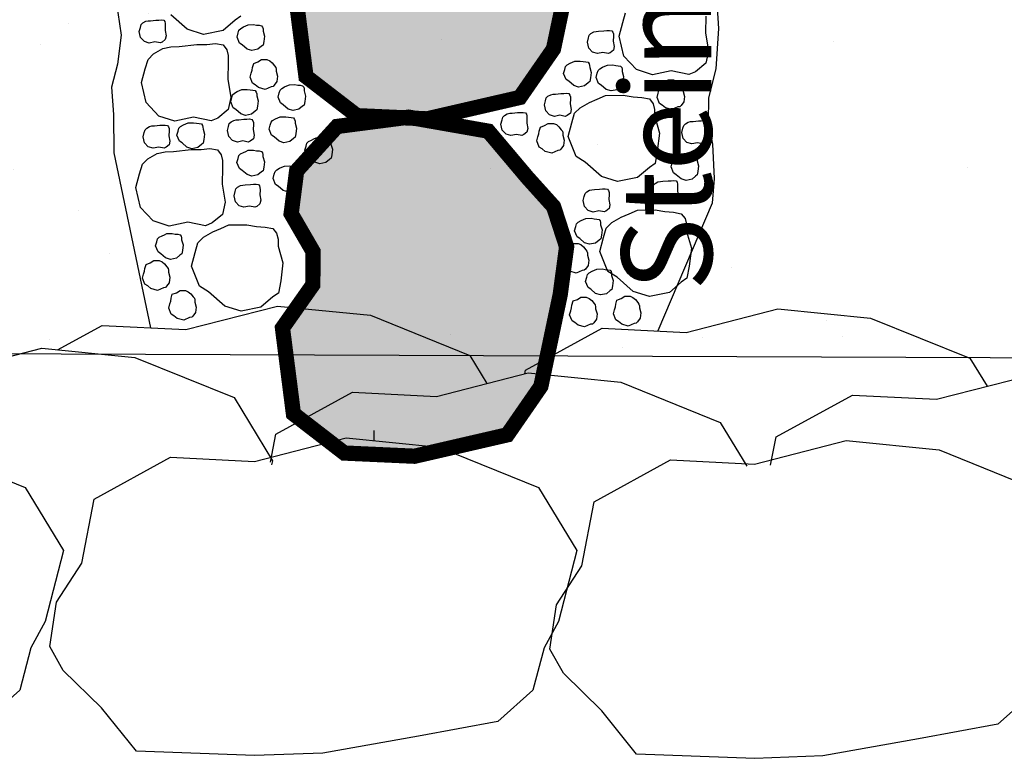
# Model space of a CAD drawing. Units: metres. Extents: x 101552 to 3346638, y 167557 to 5448700.
# Drawn here: x 3346470 to 3346472, y 5448576 to 5448577 of the extents above; entities that cross this region are included whole.
import ezdxf

# ---------------------------------------------------------------- set-up
doc = ezdxf.new("R2010")
doc.units = ezdxf.units.M
doc.linetypes.add('1090', pattern=[0])
for name, color, linetype in [('Bemaßg. neu', 7, 'CONTINUOUS'), ('IBE_Bw_WASSERSPIEGEL', 151, 'CONTINUOUS'), ('IBE_FA_P', 1, 'CONTINUOUS'), ('IBE_Steine', 1, 'CONTINUOUS'), ('IBE_Steine_P', 1, 'CONTINUOUS'), ('PLA', 1, 'CONTINUOUS'), ('Text_PLA', 1, 'CONTINUOUS')]:
    doc.layers.add(name, color=color, linetype=linetype)
doc.styles.add('STEMPEL4', font='ARIAL.TTF')

msp = doc.modelspace()

# ---------------------------------------------------------------- hatches: boundary and pattern name
at = {"layer": 'IBE_Bw_WASSERSPIEGEL', "linetype": 'ByBlock'}
h = msp.add_hatch(dxfattribs=at)
h.set_pattern_fill('AR-SAND', color=256, scale=0.15)
h.paths.add_polyline_path([(3346474.7896, 5448579.0529), (3346464.9145, 5448579.0919), (3346464.9158, 5448576.8919), (3346474.7768, 5448576.8529)])
at = {"layer": 'IBE_Bw_WASSERSPIEGEL'}
h = msp.add_hatch(dxfattribs=at)
h.set_pattern_fill('AR-SAND', color=256, scale=0.01)
h.set_pattern_definition([(37.5, (50.0664, 0), (-0.01600031296, 0.48941323733), [0, -0.38608, 0, -0.4318, 0, -0.41275]), (7.5, (50.0664, 0), (0.44952328314, 0.71682510057), [0, -0.20828, 0, -0.34798, 0, -0.13335]), (327.5, (49.754, 0), (0.790992370241, 0.001437184679), [0, -0.127, 0, -0.4572, 0, -0.5969]), (317.5, (49.754, 0), (0.76355645247, 0.22292932326), [0, -0.0635, 0, -0.29972, 0, -0.3429])])
h.paths.add_polyline_path([(3346474.1598, 5448579.0554), (3346464.9145, 5448579.0919), (3346464.9158, 5448576.8919), (3346474.1598, 5448576.8553)])
at = {"layer": 'IBE_Steine_P'}
for points in [[(3346471.2372, 5448577.6073), (3346471.2266, 5448577.5281), (3346471.1945, 5448577.3759), (3346471.1388, 5448577.2955), (3346470.9849, 5448577.26), (3346470.8686, 5448577.2653), (3346470.7842, 5448577.3303), (3346470.766, 5448577.4726), (3346470.8163, 5448577.5442), (3346470.8168, 5448577.5995), (3346470.7804, 5448577.6621), (3346470.7896, 5448577.7332), (3346470.8566, 5448577.8069), (3346470.9752, 5448577.8223), (3346471.1073, 5448577.7991), (3346471.1717, 5448577.7226), (3346471.2156, 5448577.6738)], [(3346471.2163, 5448577.0478), (3346471.2057, 5448576.9686), (3346471.1736, 5448576.8164), (3346471.118, 5448576.736), (3346470.9641, 5448576.7005), (3346470.8477, 5448576.7058), (3346470.7634, 5448576.7708), (3346470.7452, 5448576.9132), (3346470.7955, 5448576.9847), (3346470.7959, 5448577.04), (3346470.7596, 5448577.1027), (3346470.7687, 5448577.1737), (3346470.8357, 5448577.2474), (3346470.9544, 5448577.2628), (3346471.0864, 5448577.2396), (3346471.1509, 5448577.1631), (3346471.1947, 5448577.1144)]]:
    msp.add_hatch(color=253, dxfattribs=at).paths.add_polyline_path(points)

# ---------------------------------------------------------------- linework, layer by layer
at = {"layer": 'Bemaßg. neu', "linetype": '1090', "lineweight": 25}
msp.add_line((3346470.8975, 5448576.7264), (3346470.8975, 5448576.743), dxfattribs=at)
at = {"layer": 'IBE_FA_P', "linetype": 'ByBlock'}
msp.add_lwpolyline([(3346464.9158, 5448576.8919), (3346474.1598, 5448576.8553)], dxfattribs=at)
at = {"layer": 'IBE_Steine', "color": 1}
for points in [[(3346470.3724, 5448576.8772), (3346470.446, 5448576.9175), (3346470.5852, 5448576.9104), (3346470.7372, 5448576.9496), (3346470.891, 5448576.9343), (3346471.0559, 5448576.8675), (3346471.0841, 5448576.8211)], [(3346471.1472, 5448576.8373), (3346471.1484, 5448576.8435), (3346471.2751, 5448576.9129), (3346471.4144, 5448576.9058), (3346471.5663, 5448576.945), (3346471.7201, 5448576.9297), (3346471.8851, 5448576.8629), (3346471.9133, 5448576.8165)], [(3346469.9141, 5448576.7035), (3346469.9285, 5448576.7783), (3346470.0552, 5448576.8477), (3346470.1944, 5448576.8406), (3346470.3464, 5448576.8798), (3346470.5002, 5448576.8645), (3346470.6652, 5448576.7977), (3346470.7287, 5448576.6931), (3346470.727, 5448576.6861)], [(3346470.7255, 5448576.6905), (3346470.7344, 5448576.7371), (3346470.8611, 5448576.8066), (3346471.0004, 5448576.7995), (3346471.1524, 5448576.8387), (3346471.3061, 5448576.8234), (3346471.4711, 5448576.7566), (3346471.5152, 5448576.6839)], [(3346471.5546, 5448576.6859), (3346471.5636, 5448576.7325), (3346471.6903, 5448576.8019), (3346471.8295, 5448576.7949), (3346471.9815, 5448576.834), (3346472.1353, 5448576.8187), (3346472.3003, 5448576.7519), (3346472.3409, 5448576.685)], [(3346469.5196, 5448576.4584), (3346469.5617, 5448576.5232), (3346469.5821, 5448576.6295), (3346469.7088, 5448576.6989), (3346469.848, 5448576.6918), (3346470, 5448576.731), (3346470.1538, 5448576.7157), (3346470.3188, 5448576.6489), (3346470.3823, 5448576.5443), (3346470.3519, 5448576.4266), (3346470.3281, 5448576.3825), (3346470.3095, 5448576.3127), (3346470.2511, 5448576.2606), (3346470.1197, 5448576.2362), (3346469.961, 5448576.2081), (3346469.8481, 5448576.2042), (3346469.6523, 5448576.2112), (3346469.5945, 5448576.2832), (3346469.5309, 5448576.3454), (3346469.5087, 5448576.3851), (3346469.5196, 5448576.4584)], [(3346470.3705, 5448576.4584), (3346470.4125, 5448576.5232), (3346470.433, 5448576.6295), (3346470.5597, 5448576.6989), (3346470.6989, 5448576.6918), (3346470.8509, 5448576.731), (3346471.0047, 5448576.7157), (3346471.1696, 5448576.6489), (3346471.2332, 5448576.5443), (3346471.2028, 5448576.4266), (3346471.179, 5448576.3825), (3346471.1604, 5448576.3127), (3346471.102, 5448576.2606), (3346470.9706, 5448576.2362), (3346470.8119, 5448576.2081), (3346470.699, 5448576.2042), (3346470.5031, 5448576.2112), (3346470.4454, 5448576.2832), (3346470.3818, 5448576.3454), (3346470.3596, 5448576.3851), (3346470.3705, 5448576.4584)], [(3346471.1996, 5448576.4538), (3346471.2417, 5448576.5186), (3346471.2621, 5448576.6249), (3346471.3888, 5448576.6943), (3346471.528, 5448576.6872), (3346471.68, 5448576.7264), (3346471.8338, 5448576.7111), (3346471.9988, 5448576.6443), (3346472.0623, 5448576.5396), (3346472.0319, 5448576.422), (3346472.0081, 5448576.3779), (3346471.9896, 5448576.308), (3346471.9312, 5448576.2559), (3346471.7997, 5448576.2316), (3346471.641, 5448576.2035), (3346471.5281, 5448576.1995), (3346471.3323, 5448576.2066), (3346471.2745, 5448576.2785), (3346471.2109, 5448576.3407), (3346471.1887, 5448576.3805), (3346471.1996, 5448576.4538)]]:
    msp.add_lwpolyline(points, dxfattribs=at)
at = {"layer": 'IBE_Steine_P', "color": 1, "ltscale": 2, "const_width": 0.0253}
for points in [[(3346471.2372, 5448577.6073), (3346471.2266, 5448577.5281), (3346471.1945, 5448577.3759), (3346471.1388, 5448577.2955), (3346470.9849, 5448577.26), (3346470.8686, 5448577.2653), (3346470.7842, 5448577.3303), (3346470.766, 5448577.4726), (3346470.8163, 5448577.5442), (3346470.8168, 5448577.5995), (3346470.7804, 5448577.6621), (3346470.7896, 5448577.7332), (3346470.8566, 5448577.8069), (3346470.9752, 5448577.8223), (3346471.1073, 5448577.7991), (3346471.1717, 5448577.7226), (3346471.2156, 5448577.6738)], [(3346471.2163, 5448577.0478), (3346471.2057, 5448576.9686), (3346471.1736, 5448576.8164), (3346471.118, 5448576.736), (3346470.9641, 5448576.7005), (3346470.8477, 5448576.7058), (3346470.7634, 5448576.7708), (3346470.7452, 5448576.9132), (3346470.7955, 5448576.9847), (3346470.7959, 5448577.04), (3346470.7596, 5448577.1027), (3346470.7687, 5448577.1737), (3346470.8357, 5448577.2474), (3346470.9544, 5448577.2628), (3346471.0864, 5448577.2396), (3346471.1509, 5448577.1631), (3346471.1947, 5448577.1144)]]:
    msp.add_lwpolyline(points, close=True, dxfattribs=at)
at = {"layer": 'PLA', "color": 253}
for points in [[(3346470.4697, 5448577.455), (3346470.4777, 5448577.3988), (3346470.4715, 5448577.3508), (3346470.4617, 5448577.3126), (3346470.4652, 5448577.2674), (3346470.4657, 5448577.2036), (3346470.5263, 5448576.9134)], [(3346471.4649, 5448577.4618), (3346471.468, 5448577.4096), (3346471.4636, 5448577.3427), (3346471.4518, 5448577.2948), (3346471.4509, 5448577.2551), (3346471.4581, 5448577.2179), (3346471.4612, 5448577.1609), (3346471.4578, 5448577.1204), (3346471.3675, 5448576.9082)], [(3346470.5077, 5448577.4049), (3346470.5096, 5448577.4117), (3346470.5109, 5448577.4165), (3346470.5137, 5448577.4193), (3346470.5184, 5448577.4219), (3346470.5223, 5448577.4227), (3346470.5223, 5448577.4227), (3346470.5264, 5448577.4228), (3346470.5352, 5448577.4238), (3346470.5401, 5448577.4239), (3346470.5401, 5448577.4239), (3346470.5444, 5448577.4243), (3346470.5483, 5448577.4236), (3346470.5501, 5448577.4212), (3346470.5508, 5448577.4183), (3346470.5509, 5448577.4148), (3346470.5505, 5448577.4065), (3346470.5522, 5448577.3976), (3346470.5508, 5448577.3915), (3346470.5457, 5448577.3873), (3346470.5424, 5448577.3859), (3346470.5336, 5448577.3877), (3346470.5243, 5448577.3857), (3346470.5163, 5448577.3883), (3346470.5163, 5448577.3883), (3346470.51, 5448577.3949), (3346470.5077, 5448577.4049)], [(3346470.6761, 5448577.4303), (3346470.6666, 5448577.4237), (3346470.6471, 5448577.4068), (3346470.614, 5448577.4001), (3346470.587, 5448577.4085), (3346470.5602, 5448577.4323)], [(3346471.3036, 5448577.397), (3346471.3097, 5448577.4198), (3346471.3142, 5448577.4356)], [(3346471.4473, 5448577.4301), (3346471.4463, 5448577.4025), (3346471.4517, 5448577.3725), (3346471.4471, 5448577.3524), (3346471.4302, 5448577.3382), (3346471.419, 5448577.3337), (3346471.3897, 5448577.3397), (3346471.3589, 5448577.333), (3346471.332, 5448577.3416), (3346471.332, 5448577.3416), (3346471.311, 5448577.3638), (3346471.3036, 5448577.397)], [(3346470.6699, 5448577.3957), (3346470.6718, 5448577.4026), (3346470.6731, 5448577.4073), (3346470.6759, 5448577.4101), (3346470.6805, 5448577.4127), (3346470.6845, 5448577.4144), (3346470.6845, 5448577.4144), (3346470.6886, 5448577.4162), (3346470.6974, 5448577.4164), (3346470.7023, 5448577.4155), (3346470.7023, 5448577.4155), (3346470.7066, 5448577.4152), (3346470.7104, 5448577.4145), (3346470.7123, 5448577.4121), (3346470.713, 5448577.4092), (3346470.7131, 5448577.4057), (3346470.7154, 5448577.3974), (3346470.7143, 5448577.3884), (3346470.7132, 5448577.3824), (3346470.7104, 5448577.3804), (3346470.7045, 5448577.3753), (3346470.6946, 5448577.3733), (3346470.6865, 5448577.3758), (3346470.6785, 5448577.383), (3346470.6785, 5448577.383), (3346470.674, 5448577.3858), (3346470.6699, 5448577.3957)], [(3346471.2507, 5448577.3873), (3346471.2525, 5448577.3942), (3346471.2539, 5448577.3989), (3346471.2567, 5448577.4017), (3346471.2613, 5448577.4043), (3346471.2653, 5448577.4051), (3346471.2653, 5448577.4051), (3346471.2694, 5448577.4053), (3346471.2782, 5448577.4062), (3346471.2831, 5448577.4063), (3346471.2831, 5448577.4063), (3346471.2874, 5448577.4068), (3346471.2912, 5448577.4061), (3346471.2931, 5448577.4037), (3346471.2938, 5448577.4008), (3346471.2938, 5448577.3973), (3346471.2935, 5448577.389), (3346471.2952, 5448577.38), (3346471.2938, 5448577.374), (3346471.2887, 5448577.3697), (3346471.2853, 5448577.3684), (3346471.2765, 5448577.3702), (3346471.2673, 5448577.3682), (3346471.2592, 5448577.3707), (3346471.2592, 5448577.3707), (3346471.2529, 5448577.3774), (3346471.2507, 5448577.3873)], [(3346470.5117, 5448577.3201), (3346470.5178, 5448577.3429), (3346470.5223, 5448577.3587), (3346470.5316, 5448577.3679), (3346470.5471, 5448577.3767), (3346470.5602, 5448577.3794), (3346470.5602, 5448577.3794), (3346470.5739, 5448577.3799), (3346470.6034, 5448577.3831), (3346470.6196, 5448577.3834), (3346470.6196, 5448577.3834), (3346470.6339, 5448577.3848), (3346470.6467, 5448577.3825), (3346470.6528, 5448577.3746), (3346470.6553, 5448577.3649), (3346470.6554, 5448577.3532), (3346470.6544, 5448577.3256), (3346470.6598, 5448577.2956), (3346470.6552, 5448577.2755), (3346470.6383, 5448577.2613), (3346470.6271, 5448577.2568), (3346470.5978, 5448577.2628), (3346470.567, 5448577.2561), (3346470.5401, 5448577.2647), (3346470.5401, 5448577.2647), (3346470.5191, 5448577.2869), (3346470.5117, 5448577.3201)], [(3346470.6916, 5448577.329), (3346470.6935, 5448577.3358), (3346470.6948, 5448577.3406), (3346470.6954, 5448577.3452), (3346470.6975, 5448577.3519), (3346470.7046, 5448577.3545), (3346470.7046, 5448577.3545), (3346470.7103, 5448577.3582), (3346470.7192, 5448577.3582), (3346470.724, 5448577.3561), (3346470.724, 5448577.3561), (3346470.7283, 5448577.3527), (3346470.7321, 5448577.3477), (3346470.734, 5448577.3453), (3346470.7347, 5448577.3424), (3346470.7348, 5448577.3389), (3346470.7371, 5448577.3306), (3346470.736, 5448577.3217), (3346470.7316, 5448577.3156), (3346470.7296, 5448577.3137), (3346470.7263, 5448577.3132), (3346470.7163, 5448577.3088), (3346470.7056, 5448577.3119), (3346470.7002, 5448577.3162), (3346470.7002, 5448577.3162), (3346470.6957, 5448577.319), (3346470.6916, 5448577.329)], [(3346471.2114, 5448577.3352), (3346471.2133, 5448577.342), (3346471.2146, 5448577.3468), (3346471.2174, 5448577.3495), (3346471.2221, 5448577.3522), (3346471.226, 5448577.3539), (3346471.226, 5448577.3539), (3346471.2301, 5448577.3556), (3346471.239, 5448577.3558), (3346471.2438, 5448577.355), (3346471.2438, 5448577.355), (3346471.2481, 5448577.3546), (3346471.252, 5448577.3539), (3346471.2538, 5448577.3515), (3346471.2545, 5448577.3486), (3346471.2546, 5448577.3451), (3346471.257, 5448577.3368), (3346471.2559, 5448577.3278), (3346471.2548, 5448577.3218), (3346471.2519, 5448577.3198), (3346471.2461, 5448577.3148), (3346471.2361, 5448577.3128), (3346471.228, 5448577.3153), (3346471.22, 5448577.3224), (3346471.22, 5448577.3224), (3346471.2155, 5448577.3252), (3346471.2114, 5448577.3352)], [(3346471.2653, 5448577.3288), (3346471.2671, 5448577.3356), (3346471.2685, 5448577.3404), (3346471.2713, 5448577.3431), (3346471.2759, 5448577.3458), (3346471.2799, 5448577.3475), (3346471.2799, 5448577.3475), (3346471.284, 5448577.3492), (3346471.2928, 5448577.3494), (3346471.2977, 5448577.3486), (3346471.2977, 5448577.3486), (3346471.302, 5448577.3482), (3346471.3058, 5448577.3475), (3346471.3076, 5448577.3451), (3346471.3084, 5448577.3422), (3346471.3084, 5448577.3387), (3346471.3108, 5448577.3304), (3346471.3097, 5448577.3214), (3346471.3086, 5448577.3154), (3346471.3058, 5448577.3134), (3346471.2999, 5448577.3084), (3346471.29, 5448577.3064), (3346471.2819, 5448577.3089), (3346471.2738, 5448577.316), (3346471.2738, 5448577.316), (3346471.2694, 5448577.3188), (3346471.2653, 5448577.3288)], [(3346471.3662, 5448577.2956), (3346471.368, 5448577.3024), (3346471.3694, 5448577.3072), (3346471.37, 5448577.3118), (3346471.372, 5448577.3185), (3346471.3791, 5448577.3211), (3346471.3791, 5448577.3211), (3346471.3849, 5448577.3248), (3346471.3937, 5448577.3248), (3346471.3986, 5448577.3227), (3346471.3986, 5448577.3227), (3346471.4029, 5448577.3193), (3346471.4067, 5448577.3143), (3346471.4085, 5448577.3119), (3346471.4093, 5448577.309), (3346471.4093, 5448577.3055), (3346471.4117, 5448577.2972), (3346471.4106, 5448577.2882), (3346471.4061, 5448577.2822), (3346471.4042, 5448577.2802), (3346471.4008, 5448577.2798), (3346471.3909, 5448577.2754), (3346471.3801, 5448577.2785), (3346471.3747, 5448577.2828), (3346471.3747, 5448577.2828), (3346471.3702, 5448577.2856), (3346471.3662, 5448577.2956)], [(3346470.6594, 5448577.2881), (3346470.6612, 5448577.2949), (3346470.6626, 5448577.2997), (3346470.6654, 5448577.3025), (3346470.67, 5448577.3051), (3346470.6739, 5448577.3068), (3346470.6739, 5448577.3068), (3346470.6781, 5448577.3086), (3346470.6869, 5448577.3087), (3346470.6917, 5448577.3079), (3346470.6917, 5448577.3079), (3346470.6961, 5448577.3075), (3346470.6999, 5448577.3068), (3346470.7017, 5448577.3045), (3346470.7025, 5448577.3016), (3346470.7025, 5448577.298), (3346470.7049, 5448577.2897), (3346470.7038, 5448577.2808), (3346470.7027, 5448577.2747), (3346470.6999, 5448577.2728), (3346470.694, 5448577.2677), (3346470.6841, 5448577.2657), (3346470.676, 5448577.2682), (3346470.6679, 5448577.2753), (3346470.6679, 5448577.2753), (3346470.6634, 5448577.2781), (3346470.6594, 5448577.2881)], [(3346470.738, 5448577.2962), (3346470.7399, 5448577.3031), (3346470.7412, 5448577.3078), (3346470.744, 5448577.3106), (3346470.7487, 5448577.3132), (3346470.7526, 5448577.3149), (3346470.7526, 5448577.3149), (3346470.7567, 5448577.3167), (3346470.7655, 5448577.3168), (3346470.7704, 5448577.316), (3346470.7704, 5448577.316), (3346470.7747, 5448577.3156), (3346470.7786, 5448577.3149), (3346470.7804, 5448577.3126), (3346470.7811, 5448577.3097), (3346470.7812, 5448577.3062), (3346470.7835, 5448577.2979), (3346470.7825, 5448577.2889), (3346470.7813, 5448577.2828), (3346470.7785, 5448577.2809), (3346470.7726, 5448577.2758), (3346470.7627, 5448577.2738), (3346470.7546, 5448577.2763), (3346470.7466, 5448577.2834), (3346470.7466, 5448577.2834), (3346470.7421, 5448577.2863), (3346470.738, 5448577.2962)], [(3346471.1794, 5448577.2831), (3346471.1813, 5448577.2899), (3346471.1826, 5448577.2947), (3346471.1854, 5448577.2974), (3346471.1901, 5448577.3001), (3346471.194, 5448577.3009), (3346471.194, 5448577.3009), (3346471.1981, 5448577.301), (3346471.2069, 5448577.302), (3346471.2118, 5448577.3021), (3346471.2118, 5448577.3021), (3346471.2161, 5448577.3025), (3346471.2199, 5448577.3018), (3346471.2218, 5448577.2994), (3346471.2225, 5448577.2965), (3346471.2226, 5448577.293), (3346471.2222, 5448577.2847), (3346471.2239, 5448577.2757), (3346471.2225, 5448577.2697), (3346471.2174, 5448577.2655), (3346471.214, 5448577.2641), (3346471.2053, 5448577.2659), (3346471.196, 5448577.2639), (3346471.188, 5448577.2665), (3346471.188, 5448577.2665), (3346471.1817, 5448577.2731), (3346471.1794, 5448577.2831)], [(3346471.2186, 5448577.2306), (3346471.2247, 5448577.2534), (3346471.2293, 5448577.2693), (3346471.2386, 5448577.2785), (3346471.254, 5448577.2873), (3346471.2672, 5448577.2929), (3346471.2672, 5448577.2929), (3346471.2809, 5448577.2988), (3346471.3103, 5448577.2994), (3346471.3265, 5448577.2966), (3346471.3265, 5448577.2966), (3346471.3409, 5448577.2953), (3346471.3537, 5448577.2931), (3346471.3598, 5448577.2851), (3346471.3622, 5448577.2755), (3346471.3624, 5448577.2638), (3346471.3703, 5448577.2361), (3346471.3667, 5448577.2062), (3346471.363, 5448577.1861), (3346471.3535, 5448577.1795), (3346471.334, 5448577.1626), (3346471.3009, 5448577.1559), (3346471.2739, 5448577.1642), (3346471.2471, 5448577.188), (3346471.2471, 5448577.188), (3346471.2321, 5448577.1974), (3346471.2186, 5448577.2306)], [(3346470.6539, 5448577.2405), (3346470.6557, 5448577.2473), (3346470.6571, 5448577.2521), (3346470.6599, 5448577.2549), (3346470.6645, 5448577.2575), (3346470.6685, 5448577.2583), (3346470.6685, 5448577.2583), (3346470.6726, 5448577.2585), (3346470.6814, 5448577.2594), (3346470.6863, 5448577.2595), (3346470.6863, 5448577.2595), (3346470.6906, 5448577.2599), (3346470.6944, 5448577.2592), (3346470.6963, 5448577.2569), (3346470.697, 5448577.254), (3346470.697, 5448577.2505), (3346470.6967, 5448577.2422), (3346470.6983, 5448577.2332), (3346470.697, 5448577.2271), (3346470.6919, 5448577.2229), (3346470.6885, 5448577.2215), (3346470.6797, 5448577.2233), (3346470.6705, 5448577.2213), (3346470.6624, 5448577.2239), (3346470.6624, 5448577.2239), (3346470.6561, 5448577.2306), (3346470.6539, 5448577.2405)], [(3346470.723, 5448577.2428), (3346470.7248, 5448577.2496), (3346470.7262, 5448577.2544), (3346470.7289, 5448577.2571), (3346470.7336, 5448577.2598), (3346470.7375, 5448577.2615), (3346470.7375, 5448577.2615), (3346470.7416, 5448577.2632), (3346470.7505, 5448577.2634), (3346470.7553, 5448577.2626), (3346470.7553, 5448577.2626), (3346470.7596, 5448577.2622), (3346470.7635, 5448577.2615), (3346470.7653, 5448577.2591), (3346470.766, 5448577.2562), (3346470.7661, 5448577.2527), (3346470.7685, 5448577.2444), (3346470.7674, 5448577.2354), (3346470.7663, 5448577.2294), (3346470.7634, 5448577.2274), (3346470.7576, 5448577.2223), (3346470.7476, 5448577.2203), (3346470.7395, 5448577.2228), (3346470.7315, 5448577.23), (3346470.7315, 5448577.23), (3346470.727, 5448577.2328), (3346470.723, 5448577.2428)], [(3346471.1073, 5448577.2514), (3346471.1092, 5448577.2582), (3346471.1105, 5448577.263), (3346471.1133, 5448577.2658), (3346471.118, 5448577.2684), (3346471.1219, 5448577.2692), (3346471.1219, 5448577.2692), (3346471.126, 5448577.2693), (3346471.1348, 5448577.2703), (3346471.1397, 5448577.2704), (3346471.1397, 5448577.2704), (3346471.144, 5448577.2708), (3346471.1479, 5448577.2701), (3346471.1497, 5448577.2677), (3346471.1504, 5448577.2648), (3346471.1505, 5448577.2613), (3346471.1501, 5448577.253), (3346471.1518, 5448577.2441), (3346471.1504, 5448577.238), (3346471.1453, 5448577.2338), (3346471.142, 5448577.2324), (3346471.1332, 5448577.2342), (3346471.1239, 5448577.2322), (3346471.1159, 5448577.2348), (3346471.1159, 5448577.2348), (3346471.1096, 5448577.2415), (3346471.1073, 5448577.2514)], [(3346470.5142, 5448577.2304), (3346470.516, 5448577.2372), (3346470.5174, 5448577.242), (3346470.5202, 5448577.2448), (3346470.5248, 5448577.2474), (3346470.5287, 5448577.2482), (3346470.5287, 5448577.2482), (3346470.5328, 5448577.2484), (3346470.5417, 5448577.2493), (3346470.5465, 5448577.2494), (3346470.5465, 5448577.2494), (3346470.5508, 5448577.2498), (3346470.5547, 5448577.2491), (3346470.5565, 5448577.2468), (3346470.5573, 5448577.2439), (3346470.5573, 5448577.2404), (3346470.557, 5448577.2321), (3346470.5586, 5448577.2231), (3346470.5572, 5448577.217), (3346470.5521, 5448577.2128), (3346470.5488, 5448577.2114), (3346470.54, 5448577.2132), (3346470.5308, 5448577.2112), (3346470.5227, 5448577.2138), (3346470.5227, 5448577.2138), (3346470.5164, 5448577.2205), (3346470.5142, 5448577.2304)], [(3346470.5703, 5448577.2329), (3346470.5722, 5448577.2397), (3346470.5735, 5448577.2445), (3346470.5763, 5448577.2472), (3346470.581, 5448577.2499), (3346470.5849, 5448577.2515), (3346470.5849, 5448577.2515), (3346470.589, 5448577.2533), (3346470.5978, 5448577.2535), (3346470.6027, 5448577.2526), (3346470.6027, 5448577.2526), (3346470.607, 5448577.2523), (3346470.6108, 5448577.2516), (3346470.6127, 5448577.2492), (3346470.6134, 5448577.2463), (3346470.6135, 5448577.2428), (3346470.6158, 5448577.2345), (3346470.6147, 5448577.2255), (3346470.6136, 5448577.2195), (3346470.6108, 5448577.2175), (3346470.6049, 5448577.2124), (3346470.595, 5448577.2104), (3346470.5869, 5448577.2129), (3346470.5789, 5448577.2201), (3346470.5789, 5448577.2201), (3346470.5744, 5448577.2229), (3346470.5703, 5448577.2329)], [(3346471.167, 5448577.2233), (3346471.1688, 5448577.2301), (3346471.1702, 5448577.2349), (3346471.1707, 5448577.2395), (3346471.1728, 5448577.2462), (3346471.1799, 5448577.2488), (3346471.1799, 5448577.2488), (3346471.1857, 5448577.2525), (3346471.1945, 5448577.2524), (3346471.1993, 5448577.2504), (3346471.1993, 5448577.2504), (3346471.2036, 5448577.2469), (3346471.2075, 5448577.242), (3346471.2093, 5448577.2396), (3346471.21, 5448577.2367), (3346471.2101, 5448577.2332), (3346471.2125, 5448577.2249), (3346471.2114, 5448577.2159), (3346471.2069, 5448577.2099), (3346471.2049, 5448577.2079), (3346471.2016, 5448577.2075), (3346471.1917, 5448577.203), (3346471.1809, 5448577.2061), (3346471.1755, 5448577.2105), (3346471.1755, 5448577.2105), (3346471.171, 5448577.2133), (3346471.167, 5448577.2233)], [(3346471.4073, 5448577.2376), (3346471.4091, 5448577.2445), (3346471.4105, 5448577.2492), (3346471.4133, 5448577.252), (3346471.4179, 5448577.2546), (3346471.4218, 5448577.2554), (3346471.4218, 5448577.2554), (3346471.4259, 5448577.2556), (3346471.4348, 5448577.2565), (3346471.4396, 5448577.2566), (3346471.4396, 5448577.2566), (3346471.4439, 5448577.2571), (3346471.4478, 5448577.2564), (3346471.4496, 5448577.254), (3346471.4504, 5448577.2511), (3346471.4504, 5448577.2476), (3346471.4501, 5448577.2393), (3346471.4517, 5448577.2303), (3346471.4503, 5448577.2243), (3346471.4453, 5448577.22), (3346471.4419, 5448577.2187), (3346471.4331, 5448577.2205), (3346471.4239, 5448577.2185), (3346471.4158, 5448577.221), (3346471.4158, 5448577.221), (3346471.4095, 5448577.2277), (3346471.4073, 5448577.2376)], [(3346470.7825, 5448577.208), (3346470.7843, 5448577.2148), (3346470.7857, 5448577.2195), (3346470.7884, 5448577.2223), (3346470.7931, 5448577.2249), (3346470.797, 5448577.2266), (3346470.797, 5448577.2266), (3346470.8011, 5448577.2284), (3346470.81, 5448577.2286), (3346470.8148, 5448577.2277), (3346470.8148, 5448577.2277), (3346470.8191, 5448577.2274), (3346470.823, 5448577.2267), (3346470.8248, 5448577.2243), (3346470.8255, 5448577.2214), (3346470.8256, 5448577.2179), (3346470.828, 5448577.2096), (3346470.8269, 5448577.2006), (3346470.8258, 5448577.1946), (3346470.8229, 5448577.1926), (3346470.8171, 5448577.1875), (3346470.8071, 5448577.1855), (3346470.799, 5448577.188), (3346470.791, 5448577.1952), (3346470.791, 5448577.1952), (3346470.7865, 5448577.198), (3346470.7825, 5448577.208)], [(3346470.5023, 5448577.1461), (3346470.5084, 5448577.1688), (3346470.513, 5448577.1847), (3346470.5222, 5448577.1939), (3346470.5377, 5448577.2027), (3346470.5508, 5448577.2054), (3346470.5508, 5448577.2054), (3346470.5645, 5448577.2059), (3346470.594, 5448577.209), (3346470.6102, 5448577.2093), (3346470.6102, 5448577.2093), (3346470.6245, 5448577.2108), (3346470.6373, 5448577.2085), (3346470.6434, 5448577.2005), (3346470.6459, 5448577.1909), (3346470.646, 5448577.1792), (3346470.645, 5448577.1515), (3346470.6504, 5448577.1216), (3346470.6458, 5448577.1015), (3346470.6289, 5448577.0873), (3346470.6177, 5448577.0828), (3346470.5884, 5448577.0888), (3346470.5576, 5448577.0821), (3346470.5307, 5448577.0907), (3346470.5307, 5448577.0907), (3346470.5097, 5448577.1129), (3346470.5023, 5448577.1461)], [(3346470.6698, 5448577.1874), (3346470.6716, 5448577.1942), (3346470.673, 5448577.199), (3346470.6758, 5448577.2018), (3346470.6804, 5448577.2044), (3346470.6844, 5448577.2061), (3346470.6844, 5448577.2061), (3346470.6885, 5448577.2079), (3346470.6973, 5448577.208), (3346470.7022, 5448577.2072), (3346470.7022, 5448577.2072), (3346470.7065, 5448577.2068), (3346470.7103, 5448577.2061), (3346470.7122, 5448577.2037), (3346470.7129, 5448577.2008), (3346470.7129, 5448577.1973), (3346470.7153, 5448577.189), (3346470.7142, 5448577.1801), (3346470.7131, 5448577.174), (3346470.7103, 5448577.172), (3346470.7044, 5448577.167), (3346470.6945, 5448577.165), (3346470.6864, 5448577.1675), (3346470.6784, 5448577.1746), (3346470.6784, 5448577.1746), (3346470.6739, 5448577.1774), (3346470.6698, 5448577.1874)], [(3346471.3896, 5448577.1802), (3346471.3914, 5448577.1871), (3346471.3928, 5448577.1918), (3346471.3955, 5448577.1946), (3346471.4002, 5448577.1972), (3346471.4041, 5448577.1989), (3346471.4041, 5448577.1989), (3346471.4082, 5448577.2007), (3346471.4171, 5448577.2008), (3346471.4219, 5448577.2), (3346471.4219, 5448577.2), (3346471.4262, 5448577.1996), (3346471.4301, 5448577.1989), (3346471.4319, 5448577.1966), (3346471.4326, 5448577.1937), (3346471.4327, 5448577.1902), (3346471.4351, 5448577.1819), (3346471.434, 5448577.1729), (3346471.4329, 5448577.1669), (3346471.43, 5448577.1649), (3346471.4242, 5448577.1598), (3346471.4143, 5448577.1578), (3346471.4062, 5448577.1603), (3346471.3981, 5448577.1674), (3346471.3981, 5448577.1674), (3346471.3936, 5448577.1703), (3346471.3896, 5448577.1802)], [(3346470.7297, 5448577.1613), (3346470.7315, 5448577.1681), (3346470.7329, 5448577.1729), (3346470.7356, 5448577.1757), (3346470.7403, 5448577.1783), (3346470.7442, 5448577.18), (3346470.7442, 5448577.18), (3346470.7483, 5448577.1818), (3346470.7572, 5448577.1819), (3346470.762, 5448577.1811), (3346470.762, 5448577.1811), (3346470.7663, 5448577.1807), (3346470.7702, 5448577.18), (3346470.772, 5448577.1776), (3346470.7727, 5448577.1747), (3346470.7728, 5448577.1712), (3346470.7752, 5448577.1629), (3346470.7741, 5448577.154), (3346470.773, 5448577.1479), (3346470.7701, 5448577.1459), (3346470.7643, 5448577.1409), (3346470.7543, 5448577.1389), (3346470.7462, 5448577.1414), (3346470.7382, 5448577.1485), (3346470.7382, 5448577.1485), (3346470.7337, 5448577.1513), (3346470.7297, 5448577.1613)], [(3346470.6649, 5448577.1325), (3346470.6667, 5448577.1393), (3346470.6681, 5448577.1441), (3346470.6708, 5448577.1468), (3346470.6755, 5448577.1495), (3346470.6794, 5448577.1503), (3346470.6794, 5448577.1503), (3346470.6835, 5448577.1504), (3346470.6924, 5448577.1514), (3346470.6972, 5448577.1515), (3346470.6972, 5448577.1515), (3346470.7015, 5448577.1519), (3346470.7054, 5448577.1512), (3346470.7072, 5448577.1488), (3346470.7079, 5448577.1459), (3346470.708, 5448577.1424), (3346470.7077, 5448577.1341), (3346470.7093, 5448577.1251), (3346470.7079, 5448577.1191), (3346470.7028, 5448577.1148), (3346470.6995, 5448577.1135), (3346470.6907, 5448577.1153), (3346470.6814, 5448577.1133), (3346470.6734, 5448577.1158), (3346470.6734, 5448577.1158), (3346470.6671, 5448577.1225), (3346470.6649, 5448577.1325)], [(3346471.2436, 5448577.1247), (3346471.2455, 5448577.1315), (3346471.2468, 5448577.1363), (3346471.2496, 5448577.139), (3346471.2543, 5448577.1417), (3346471.2582, 5448577.1425), (3346471.2582, 5448577.1425), (3346471.2623, 5448577.1426), (3346471.2711, 5448577.1436), (3346471.276, 5448577.1437), (3346471.276, 5448577.1437), (3346471.2803, 5448577.1441), (3346471.2842, 5448577.1434), (3346471.286, 5448577.141), (3346471.2867, 5448577.1381), (3346471.2868, 5448577.1346), (3346471.2864, 5448577.1263), (3346471.2881, 5448577.1173), (3346471.2867, 5448577.1113), (3346471.2816, 5448577.107), (3346471.2783, 5448577.1057), (3346471.2695, 5448577.1075), (3346471.2602, 5448577.1055), (3346471.2522, 5448577.108), (3346471.2522, 5448577.108), (3346471.2459, 5448577.1147), (3346471.2436, 5448577.1247)], [(3346471.3572, 5448577.1384), (3346471.3591, 5448577.1453), (3346471.3604, 5448577.15), (3346471.3632, 5448577.1528), (3346471.3678, 5448577.1554), (3346471.3718, 5448577.1562), (3346471.3718, 5448577.1562), (3346471.3759, 5448577.1564), (3346471.3847, 5448577.1573), (3346471.3896, 5448577.1574), (3346471.3896, 5448577.1574), (3346471.3939, 5448577.1578), (3346471.3977, 5448577.1572), (3346471.3996, 5448577.1548), (3346471.4003, 5448577.1519), (3346471.4004, 5448577.1484), (3346471.4, 5448577.1401), (3346471.4017, 5448577.1311), (3346471.4003, 5448577.1251), (3346471.3952, 5448577.1208), (3346471.3918, 5448577.1195), (3346471.3831, 5448577.1213), (3346471.3738, 5448577.1193), (3346471.3658, 5448577.1218), (3346471.3658, 5448577.1218), (3346471.3595, 5448577.1285), (3346471.3572, 5448577.1384)], [(3346471.2296, 5448577.0745), (3346471.2314, 5448577.0813), (3346471.2328, 5448577.0861), (3346471.2356, 5448577.0888), (3346471.2402, 5448577.0915), (3346471.2442, 5448577.0932), (3346471.2442, 5448577.0932), (3346471.2483, 5448577.0949), (3346471.2571, 5448577.0951), (3346471.262, 5448577.0943), (3346471.262, 5448577.0943), (3346471.2663, 5448577.0939), (3346471.2701, 5448577.0932), (3346471.272, 5448577.0908), (3346471.2727, 5448577.0879), (3346471.2727, 5448577.0844), (3346471.2751, 5448577.0761), (3346471.274, 5448577.0671), (3346471.2729, 5448577.0611), (3346471.2701, 5448577.0591), (3346471.2642, 5448577.0541), (3346471.2543, 5448577.052), (3346471.2462, 5448577.0545), (3346471.2382, 5448577.0617), (3346471.2382, 5448577.0617), (3346471.2337, 5448577.0645), (3346471.2296, 5448577.0745)], [(3346471.2714, 5448577.0403), (3346471.2775, 5448577.0631), (3346471.2821, 5448577.0789), (3346471.2914, 5448577.0881), (3346471.3068, 5448577.0969), (3346471.32, 5448577.1025), (3346471.32, 5448577.1025), (3346471.3337, 5448577.1085), (3346471.3631, 5448577.109), (3346471.3793, 5448577.1062), (3346471.3793, 5448577.1062), (3346471.3937, 5448577.105), (3346471.4065, 5448577.1027), (3346471.4126, 5448577.0948), (3346471.415, 5448577.0851), (3346471.4152, 5448577.0734), (3346471.4231, 5448577.0457), (3346471.4195, 5448577.0158), (3346471.4158, 5448576.9957), (3346471.4063, 5448576.9891), (3346471.3868, 5448576.9722), (3346471.3537, 5448576.9655), (3346471.3267, 5448576.9738), (3346471.2999, 5448576.9977), (3346471.2999, 5448576.9977), (3346471.2849, 5448577.0071), (3346471.2714, 5448577.0403)], [(3346470.5943, 5448577.0158), (3346470.6004, 5448577.0386), (3346470.6049, 5448577.0545), (3346470.6142, 5448577.0637), (3346470.6297, 5448577.0725), (3346470.6428, 5448577.0781), (3346470.6428, 5448577.0781), (3346470.6565, 5448577.084), (3346470.686, 5448577.0845), (3346470.7022, 5448577.0817), (3346470.7022, 5448577.0817), (3346470.7165, 5448577.0805), (3346470.7293, 5448577.0782), (3346470.7354, 5448577.0703), (3346470.7379, 5448577.0606), (3346470.738, 5448577.0489), (3346470.746, 5448577.0213), (3346470.7423, 5448576.9913), (3346470.7386, 5448576.9712), (3346470.7292, 5448576.9646), (3346470.7096, 5448576.9477), (3346470.6766, 5448576.941), (3346470.6496, 5448576.9494), (3346470.6228, 5448576.9732), (3346470.6228, 5448576.9732), (3346470.6078, 5448576.9826), (3346470.5943, 5448577.0158)], [(3346470.5349, 5448577.0492), (3346470.5367, 5448577.0561), (3346470.5381, 5448577.0608), (3346470.5408, 5448577.0636), (3346470.5455, 5448577.0662), (3346470.5494, 5448577.0679), (3346470.5494, 5448577.0679), (3346470.5535, 5448577.0697), (3346470.5624, 5448577.0698), (3346470.5672, 5448577.069), (3346470.5672, 5448577.069), (3346470.5715, 5448577.0686), (3346470.5754, 5448577.0679), (3346470.5772, 5448577.0656), (3346470.5779, 5448577.0627), (3346470.578, 5448577.0592), (3346470.5804, 5448577.0509), (3346470.5793, 5448577.0419), (3346470.5782, 5448577.0359), (3346470.5753, 5448577.0339), (3346470.5695, 5448577.0288), (3346470.5596, 5448577.0268), (3346470.5515, 5448577.0293), (3346470.5434, 5448577.0364), (3346470.5434, 5448577.0364), (3346470.5389, 5448577.0393), (3346470.5349, 5448577.0492)], [(3346471.2076, 5448577.0243), (3346471.2094, 5448577.0311), (3346471.2108, 5448577.0359), (3346471.2114, 5448577.0405), (3346471.2134, 5448577.0472), (3346471.2206, 5448577.0498), (3346471.2206, 5448577.0498), (3346471.2263, 5448577.0535), (3346471.2352, 5448577.0535), (3346471.24, 5448577.0514), (3346471.24, 5448577.0514), (3346471.2443, 5448577.048), (3346471.2481, 5448577.043), (3346471.25, 5448577.0406), (3346471.2507, 5448577.0377), (3346471.2507, 5448577.0342), (3346471.2531, 5448577.0259), (3346471.252, 5448577.0169), (3346471.2475, 5448577.0109), (3346471.2456, 5448577.0089), (3346471.2422, 5448577.0085), (3346471.2323, 5448577.0041), (3346471.2215, 5448577.0072), (3346471.2162, 5448577.0115), (3346471.2162, 5448577.0115), (3346471.2117, 5448577.0143), (3346471.2076, 5448577.0243)], [(3346470.5131, 5448576.9957), (3346470.5149, 5448577.0025), (3346470.5163, 5448577.0073), (3346470.5169, 5448577.0119), (3346470.519, 5448577.0186), (3346470.5261, 5448577.0212), (3346470.5261, 5448577.0212), (3346470.5318, 5448577.0249), (3346470.5407, 5448577.0249), (3346470.5455, 5448577.0228), (3346470.5455, 5448577.0228), (3346470.5498, 5448577.0194), (3346470.5536, 5448577.0144), (3346470.5555, 5448577.012), (3346470.5562, 5448577.0091), (3346470.5562, 5448577.0056), (3346470.5586, 5448576.9973), (3346470.5575, 5448576.9883), (3346470.553, 5448576.9823), (3346470.5511, 5448576.9803), (3346470.5477, 5448576.9799), (3346470.5378, 5448576.9755), (3346470.527, 5448576.9786), (3346470.5217, 5448576.9829), (3346470.5217, 5448576.9829), (3346470.5172, 5448576.9857), (3346470.5131, 5448576.9957)], [(3346471.2478, 5448576.9905), (3346471.2496, 5448576.9973), (3346471.251, 5448577.0021), (3346471.2538, 5448577.0049), (3346471.2584, 5448577.0075), (3346471.2624, 5448577.0092), (3346471.2624, 5448577.0092), (3346471.2665, 5448577.011), (3346471.2753, 5448577.0111), (3346471.2802, 5448577.0103), (3346471.2802, 5448577.0103), (3346471.2845, 5448577.0099), (3346471.2883, 5448577.0092), (3346471.2902, 5448577.0069), (3346471.2909, 5448577.0039), (3346471.2909, 5448577.0004), (3346471.2933, 5448576.9921), (3346471.2922, 5448576.9832), (3346471.2911, 5448576.9771), (3346471.2883, 5448576.9752), (3346471.2824, 5448576.9701), (3346471.2725, 5448576.9681), (3346471.2644, 5448576.9706), (3346471.2564, 5448576.9777), (3346471.2564, 5448576.9777), (3346471.2519, 5448576.9805), (3346471.2478, 5448576.9905)], [(3346470.5567, 5448576.9463), (3346470.5585, 5448576.9531), (3346470.5599, 5448576.9578), (3346470.5605, 5448576.9625), (3346470.5625, 5448576.9692), (3346470.5697, 5448576.9717), (3346470.5697, 5448576.9717), (3346470.5754, 5448576.9755), (3346470.5842, 5448576.9754), (3346470.5891, 5448576.9734), (3346470.5891, 5448576.9734), (3346470.5934, 5448576.9699), (3346470.5972, 5448576.965), (3346470.5991, 5448576.9626), (3346470.5998, 5448576.9597), (3346470.5998, 5448576.9562), (3346470.6022, 5448576.9479), (3346470.6011, 5448576.9389), (3346470.5966, 5448576.9329), (3346470.5947, 5448576.9309), (3346470.5913, 5448576.9305), (3346470.5814, 5448576.926), (3346470.5706, 5448576.9291), (3346470.5653, 5448576.9335), (3346470.5653, 5448576.9335), (3346470.5608, 5448576.9363), (3346470.5567, 5448576.9463)], [(3346471.2213, 5448576.9351), (3346471.2231, 5448576.9419), (3346471.2245, 5448576.9467), (3346471.2251, 5448576.9513), (3346471.2271, 5448576.958), (3346471.2342, 5448576.9606), (3346471.2342, 5448576.9606), (3346471.24, 5448576.9643), (3346471.2488, 5448576.9643), (3346471.2537, 5448576.9622), (3346471.2537, 5448576.9622), (3346471.258, 5448576.9588), (3346471.2618, 5448576.9538), (3346471.2636, 5448576.9514), (3346471.2644, 5448576.9485), (3346471.2644, 5448576.945), (3346471.2668, 5448576.9367), (3346471.2657, 5448576.9277), (3346471.2612, 5448576.9217), (3346471.2593, 5448576.9197), (3346471.2559, 5448576.9193), (3346471.246, 5448576.9149), (3346471.2352, 5448576.9179), (3346471.2298, 5448576.9223), (3346471.2298, 5448576.9223), (3346471.2253, 5448576.9251), (3346471.2213, 5448576.9351)], [(3346471.2939, 5448576.9366), (3346471.2957, 5448576.9434), (3346471.2971, 5448576.9482), (3346471.2977, 5448576.9528), (3346471.2997, 5448576.9595), (3346471.3068, 5448576.962), (3346471.3068, 5448576.962), (3346471.3126, 5448576.9658), (3346471.3214, 5448576.9657), (3346471.3263, 5448576.9637), (3346471.3263, 5448576.9637), (3346471.3306, 5448576.9602), (3346471.3344, 5448576.9553), (3346471.3362, 5448576.9529), (3346471.337, 5448576.95), (3346471.337, 5448576.9465), (3346471.3394, 5448576.9382), (3346471.3383, 5448576.9292), (3346471.3338, 5448576.9232), (3346471.3318, 5448576.9212), (3346471.3285, 5448576.9208), (3346471.3186, 5448576.9163), (3346471.3078, 5448576.9194), (3346471.3024, 5448576.9238), (3346471.3024, 5448576.9238), (3346471.2979, 5448576.9266), (3346471.2939, 5448576.9366)]]:
    msp.add_lwpolyline(points, dxfattribs=at)

# ---------------------------------------------------------------- texts
at = {"layer": 'Text_PLA', "color": 7, "style": 'STEMPEL4'}
msp.add_text('Steinschwelle', height=0.15, rotation=90.2176, dxfattribs=at).set_placement((3346471.4576, 5448576.9745))

doc.saveas('drawing.dxf')
